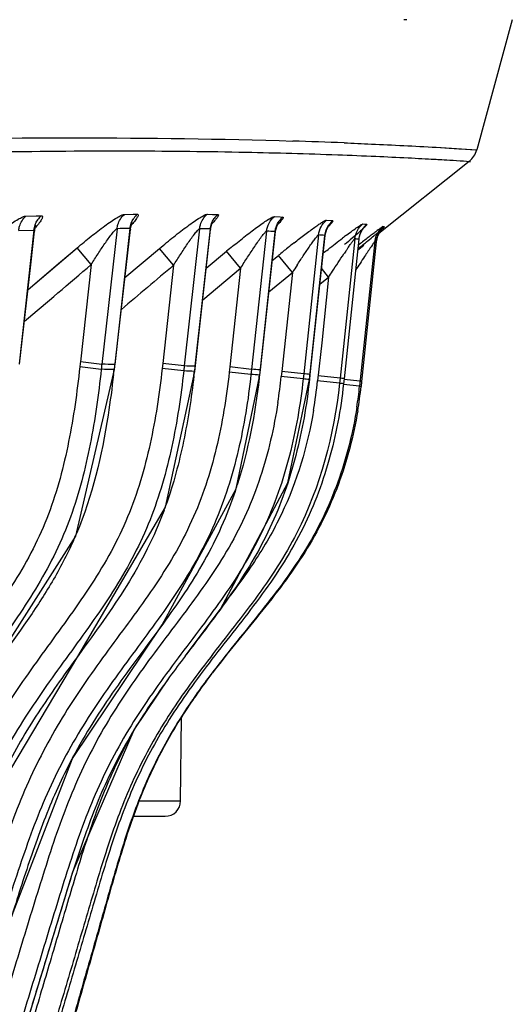
# Model space of a CAD drawing. Units: millimetres. Extents: x 78086 to 79979, y 6049 to 7339.
# Drawn here: x 79103 to 79114, y 6676 to 6698 of the extents above; entities that cross this region are included whole.
import ezdxf

# ---------------------------------------------------------------- set-up
doc = ezdxf.new("R2010")
doc.units = ezdxf.units.MM
doc.header["$LTSCALE"] = 16.335
doc.layers.get('0').update_dxf_attribs({"linetype": 'CONTINUOUS'})

msp = doc.modelspace()

# ---------------------------------------------------------------- linework, layer by layer
at = {"color": 0, "linetype": 'Continuous'}
for p, q in [((79114.39, 6698.309), (79113.588, 6695.366)), ((79113.989, 6696.835), (79113.588, 6695.366)), ((79112.668, 6695.425), (79113.588, 6695.366)), ((79113.335, 6695.383), (79113.558, 6695.368)), ((79113.418, 6695.107), (79111.373, 6693.475)), ((79103.397, 6693.872), (79103.626, 6693.877)), ((79103.626, 6693.877), (79103.741, 6693.879)), ((79105.621, 6693.91), (79105.816, 6693.912)), ((79105.816, 6693.912), (79105.912, 6693.913)), ((79107.49, 6693.911), (79107.652, 6693.908)), ((79107.497, 6693.917), (79107.725, 6693.901)), ((79107.652, 6693.908), (79107.731, 6693.907)), ((79109.014, 6693.862), (79109.14, 6693.853)), ((79109.14, 6693.853), (79109.202, 6693.849)), ((79109.141, 6693.854), (79109.204, 6693.85)), ((79105.456, 6693.586), (79105.111, 6690.521)), ((79105.747, 6693.589), (79105.402, 6690.519)), ((79107.321, 6693.585), (79106.976, 6690.486)), ((79110.191, 6693.779), (79110.287, 6693.772)), ((79110.226, 6693.631), (79110.236, 6693.645)), ((79110.236, 6693.645), (79110.241, 6693.653)), ((79110.287, 6693.772), (79110.334, 6693.768)), ((79110.287, 6693.771), (79110.333, 6693.767)), ((79111.012, 6693.693), (79111.105, 6693.686)), ((79111.014, 6693.695), (79111.103, 6693.684)), ((79111.424, 6693.552), (79111.451, 6693.582)), ((79111.501, 6693.629), (79111.465, 6693.632)), ((79111.5, 6693.628), (79111.466, 6693.634)), ((79103.234, 6693.549), (79103.578, 6693.556)), ((79103.578, 6693.556), (79103.239, 6690.529)), ((79105.401, 6690.404), (79105.756, 6693.569)), ((79105.756, 6693.569), (79105.756, 6693.569)), ((79107.212, 6690.362), (79107.567, 6693.565)), ((79107.561, 6693.58), (79107.216, 6690.477)), ((79107.567, 6693.565), (79107.567, 6693.565)), ((79108.837, 6693.531), (79108.496, 6690.408)), ((79108.68, 6690.279), (79109.033, 6693.51)), ((79109.028, 6693.52), (79108.687, 6690.395)), ((79109.028, 6693.52), (79109.033, 6693.51)), ((79110.012, 6693.446), (79109.675, 6690.308)), ((79109.806, 6690.177), (79110.155, 6693.428)), ((79110.153, 6693.433), (79109.816, 6690.293)), ((79110.153, 6693.433), (79110.155, 6693.428)), ((79111.315, 6693.29), (79111.331, 6693.372)), ((79103.443, 6692.211), (79104.554, 6693.154)), ((79104.179, 6692.836), (79104.554, 6693.154)), ((79104.874, 6692.777), (79104.554, 6693.154)), ((79105.633, 6692.48), (79106.414, 6693.138)), ((79105.634, 6692.48), (79106.414, 6693.138)), ((79106.734, 6692.759), (79106.414, 6693.138)), ((79110.832, 6693.359), (79110.498, 6690.21)), ((79110.92, 6693.347), (79110.586, 6690.197)), ((79111.034, 6693.204), (79110.893, 6693.092)), ((79110.92, 6693.347), (79110.92, 6693.345)), ((79111.281, 6693.295), (79110.937, 6690.025)), ((79111.315, 6693.29), (79110.983, 6690.135)), ((79111.315, 6693.29), (79111.281, 6693.295)), ((79111.315, 6693.29), (79111.293, 6693.293)), ((79111.315, 6693.289), (79111.315, 6693.29)), ((79107.47, 6692.695), (79107.931, 6693.078)), ((79107.471, 6692.695), (79107.931, 6693.078)), ((79108.249, 6692.695), (79107.931, 6693.078)), ((79108.962, 6692.867), (79109.106, 6692.984)), ((79108.962, 6692.867), (79109.106, 6692.984)), ((79109.421, 6692.598), (79109.106, 6692.984)), ((79103.443, 6692.211), (79104.179, 6692.836)), ((79104.874, 6692.777), (79104.626, 6690.576)), ((79106.734, 6692.759), (79106.487, 6690.54)), ((79107.391, 6691.982), (79108.249, 6692.695)), ((79107.392, 6691.982), (79108.249, 6692.695)), ((79108.249, 6692.695), (79108.004, 6690.462)), ((79108.885, 6692.159), (79109.421, 6692.598)), ((79108.885, 6692.16), (79109.421, 6692.598)), ((79109.421, 6692.598), (79109.181, 6690.361)), ((79110.037, 6692.329), (79110.238, 6692.491)), ((79110.238, 6692.491), (79110.076, 6692.691)), ((79110.238, 6692.491), (79110.081, 6691.006)), ((79110.081, 6691.006), (79109.989, 6690.146)), ((79103.254, 6690.527), (79103.239, 6690.529)), ((79105.111, 6690.521), (79104.626, 6690.576)), ((79105.413, 6690.517), (79105.402, 6690.519)), ((79106.487, 6690.54), (79106.475, 6690.425)), ((79106.976, 6690.486), (79106.487, 6690.54)), ((79106.976, 6690.486), (79106.963, 6690.372)), ((79106.975, 6690.486), (79106.964, 6690.372)), ((79107.216, 6690.477), (79107.204, 6690.363)), ((79107.216, 6690.477), (79107.205, 6690.363)), ((79107.224, 6690.476), (79107.216, 6690.477)), ((79105.098, 6690.408), (79104.613, 6690.462)), ((79105.401, 6690.404), (79105.389, 6690.406)), ((79106.963, 6690.372), (79106.475, 6690.425)), ((79107.212, 6690.362), (79107.204, 6690.363)), ((79108.004, 6690.462), (79107.992, 6690.346)), ((79108.483, 6690.293), (79107.992, 6690.346)), ((79108.496, 6690.408), (79108.004, 6690.462)), ((79108.496, 6690.408), (79108.483, 6690.293)), ((79108.687, 6690.395), (79108.675, 6690.279)), ((79108.68, 6690.279), (79108.675, 6690.279)), ((79108.693, 6690.394), (79108.687, 6690.395)), ((79109.181, 6690.361), (79109.168, 6690.244)), ((79109.662, 6690.192), (79109.168, 6690.244)), ((79109.675, 6690.308), (79109.181, 6690.361)), ((79109.675, 6690.308), (79109.662, 6690.192)), ((79109.816, 6690.293), (79109.804, 6690.177)), ((79109.819, 6690.292), (79109.816, 6690.293)), ((79110.498, 6690.21), (79110.002, 6690.262)), ((79109.806, 6690.177), (79109.804, 6690.177)), ((79110.485, 6690.093), (79109.989, 6690.146)), ((79110.498, 6690.21), (79110.485, 6690.093)), ((79110.57, 6690.082), (79110.574, 6690.081)), ((79110.937, 6690.025), (79110.572, 6690.063)), ((79110.586, 6690.197), (79110.574, 6690.081)), ((79110.95, 6690.141), (79110.584, 6690.18)), ((79110.937, 6690.025), (79110.971, 6690.019)), ((79110.95, 6690.141), (79110.983, 6690.135)), ((79110.983, 6690.135), (79110.971, 6690.019)), ((79106.893, 6680.656), (79106.91, 6682.539)), ((79105.957, 6680.656), (79106.893, 6680.656)), ((79105.827, 6680.309), (79106.542, 6680.309))]:
    msp.add_line(p, q, dxfattribs=at)
for points in [[(79112.668, 6695.425), (79112.965, 6695.408), (79113.181, 6695.394), (79113.335, 6695.383)], [(79103.591, 6693.528), (79103.595, 6693.557), (79103.623, 6693.648), (79103.628, 6693.659)], [(79105.756, 6693.569), (79105.76, 6693.599), (79105.793, 6693.702), (79105.803, 6693.72)], [(79107.567, 6693.565), (79107.598, 6693.687), (79107.62, 6693.731)], [(79109.033, 6693.51), (79109.065, 6693.637), (79109.092, 6693.692)], [(79110.155, 6693.428), (79110.157, 6693.444), (79110.194, 6693.572), (79110.226, 6693.631)], [(79110.92, 6693.345), (79110.942, 6693.445), (79110.988, 6693.546), (79111.026, 6693.599), (79111.03, 6693.604)], [(79103.254, 6690.527), (79103.506, 6692.772), (79103.591, 6693.528)], [(79111.331, 6693.372), (79111.371, 6693.473), (79111.424, 6693.552)], [(79087.708, 6638.941), (79089.823, 6646.042), (79091.877, 6652.902), (79093.767, 6659.078), (79095.526, 6664.701), (79097.182, 6669.864), (79098.74, 6674.604), (79100.222, 6678.991), (79102.143, 6682.913), (79104.523, 6686.637), (79105.401, 6690.404)], [(79089.479, 6638.244), (79091.42, 6644.882), (79093.336, 6651.38), (79095.106, 6657.27), (79096.757, 6662.659), (79098.308, 6667.628), (79099.769, 6672.23), (79101.151, 6676.509), (79102.53, 6680.497), (79104.566, 6683.919), (79106.553, 6687.295), (79107.212, 6690.362)], [(79090.982, 6637.65), (79092.755, 6643.853), (79094.534, 6650.003), (79096.186, 6655.609), (79097.732, 6660.766), (79099.183, 6665.539), (79100.551, 6669.98), (79101.844, 6674.132), (79103.073, 6678.038), (79104.445, 6681.616), (79106.476, 6684.633), (79108.149, 6687.71), (79108.68, 6690.279)], [(79106.993, 6683.925), (79107.793, 6684.991), (79109.318, 6687.844), (79109.806, 6690.177)], [(79092.163, 6637.144), (79093.77, 6642.903), (79095.41, 6648.691), (79096.944, 6653.999), (79098.385, 6658.904), (79099.741, 6663.464), (79101.019, 6667.725), (79102.227, 6671.723), (79103.368, 6675.488), (79104.458, 6679.055), (79105.844, 6682.266), (79106.646, 6683.458)]]:
    msp.add_lwpolyline(points, dxfattribs=at)
for centre, radius, start, end in [((79105.228, 6560.074), 135.557, 87.73435, 88.22486), ((79113.106, 6695.498), 0.5, 308.5896, 344.7307), ((79104.073, 6693.51), 0.496, 132.1142, 146.2434), ((79106.243, 6693.54), 0.498, 131.6226, 145.8052), ((79108.059, 6693.529), 0.5, 130.8983, 145.2475), ((79109.527, 6693.467), 0.501, 130.1297, 144.697), ((79106.625, 6586.847), 106.746, 90.47174, 90.62797), ((79106.562, 6648.347), 45.244, 88.7347, 89.0392), ((79110.652, 6693.379), 0.502, 129.4536, 144.2323), ((79111.417, 6693.295), 0.5, 141.3689, 151.8834), ((79111.419, 6693.294), 0.502, 128.943, 141.3529), ((79111.814, 6693.236), 0.503, 128.6665, 142.2765), ((79106.833, 6655.988), 37.596, 86.6521, 86.9437), ((79107.548, 6665.649), 27.906, 84.6444, 84.9344), ((79120.765, 6679.98), 16.842, 126.9384, 127.324), ((79111.42, 6693.294), 0.503, 161.6154, 173.9186), ((79111.418, 6693.295), 0.501, 151.8996, 161.6028), ((79111.781, 6693.242), 0.503, 158.9225, 173.9515), ((79111.815, 6693.237), 0.503, 158.9163, 173.9554), ((79111.813, 6693.237), 0.502, 142.3317, 158.8497), ((79120.207, 6678.29), 19.219, 129.1804, 129.6983), ((79124.347, 6674.335), 24.085, 128.6167, 129.2571), ((79122.7, 6676.396), 21.447, 128.126, 128.6171), ((79120.074, 6686.657), 11.424, 145.3631, 145.6894), ((79108.57, 6675.065), 18.432, 82.677, 82.9532), ((79123.325, 6684.439), 15.36, 145.6915, 146.0619), ((79154.117, 6664.493), 51.623, 146.5369, 146.9517), ((79577.158, 6134.283), 730.201, 130.108594, 130.229881), ((79129.271, 6680.01), 23.505, 147.1524, 147.6176), ((79159.917, 6684.362), 55.639, 173.5877, 173.7058), ((79159.658, 6684.388), 54.891, 173.5848, 173.7034), ((79104.174, 6572.525), 118.001, 89.40369, 89.54484), ((79161.477, 6684.219), 56.428, 173.5895, 173.7052), ((79105.373, 6643.369), 47.144, 87.7594, 88.0522), ((79104.074, 6571.95), 118.463, 89.36384, 89.50444), ((79080.759, 6693.12), 24.779, 353.4484, 353.7111), ((79105.328, 6643.183), 47.217, 87.7231, 88.0154), ((79088.457, 6692.412), 18.858, 353.4443, 353.7615), ((79105.733, 6650.923), 39.466, 85.7256, 86.0045), ((79105.774, 6651.105), 39.398, 85.759, 86.0384), ((79093.827, 6691.88), 14.934, 353.5989, 353.8468), ((79097.087, 6691.531), 12.149, 351.143, 353.9207), ((79106.685, 6661.316), 29.145, 83.8327, 84.112), ((79106.652, 6661.157), 29.19, 83.8022, 84.0811), ((79099.761, 6691.224), 10.285, 350.2604, 353.9816), ((79107.943, 6671.635), 18.633, 81.894, 82.1565), ((79107.97, 6671.789), 18.594, 81.9103, 82.1858), ((79101.61, 6691.004), 9.379, 351.1256, 354.0063), ((79101.81, 6690.981), 9.211, 350.5553, 354.0053), ((79098.894, 6690.736), 9.734, 341.4809, 342.4315), ((79098.233, 6690.304), 8.84, 339.5905, 340.4855), ((79096.916, 6689.92), 8.276, 335.8614, 337.0885), ((79136.568, 6661.596), 37.059, 142.9479, 143.8475), ((79120.715, 6673.548), 16.491, 142.9428, 144.8586), ((79120.455, 6673.733), 16.165, 142.8183, 144.8807), ((79122.976, 6671.842), 19.316, 142.6999, 142.8689), ((79118.404, 6675.185), 13.659, 144.8932, 145.9972), ((79118.313, 6675.253), 13.538, 144.9274, 145.6685), ((79115.29, 6675.864), 12.279, 151.9645, 152.1578), ((79106.543, 6680.659), 0.35, 270, 359.5)]:
    msp.add_arc(centre, radius, start, end, dxfattribs=at)
for points, knots in [([(79112.007, 6698.309), (79112.001, 6698.309), (79111.977, 6698.309), (79111.953, 6698.308), (79111.936, 6698.308)], [0, 0, 0, 0, 0.289346, 1, 1, 1, 1]), ([(79094.961, 6695.46), (79096.522, 6695.508), (79101.342, 6695.646), (79106.168, 6695.668), (79109.428, 6695.567)], [0, 0, 0, 0, 0.323812, 1, 1, 1, 1]), ([(79110.587, 6695.526), (79110.793, 6695.518), (79111.486, 6695.488), (79112.18, 6695.453), (79112.668, 6695.425)], [0, 0, 0, 0, 0.296291, 1, 1, 1, 1]), ([(79094.78, 6695.069), (79096.213, 6695.134), (79098.872, 6695.24), (79102.558, 6695.33), (79105.654, 6695.354), (79108.218, 6695.325), (79110.035, 6695.274), (79111.268, 6695.224), (79111.967, 6695.192), (79112.625, 6695.157), (79112.898, 6695.142), (79113.538, 6695.099), (79113.418, 6695.107)], [0, 0, 0, 0, 0.230792, 0.428244, 0.592956, 0.729068, 0.840357, 0.886517, 0.925702, 0.957274, 0.980588, 1, 1, 1, 1]), ([(79102.343, 6693.149), (79102.444, 6693.234), (79102.644, 6693.397), (79102.895, 6693.586), (79103.086, 6693.718), (79103.21, 6693.796), (79103.31, 6693.848), (79103.372, 6693.872), (79103.397, 6693.872)], [0, 0, 0, 0, 0.30801, 0.601107, 0.734133, 0.850677, 0.942253, 1, 1, 1, 1]), ([(79103.234, 6693.549), (79103.237, 6693.58), (79103.261, 6693.7), (79103.329, 6693.811), (79103.397, 6693.872)], [0, 0, 0, 0, 0.253802, 1, 1, 1, 1]), ([(79103.741, 6693.879), (79103.747, 6693.879), (79103.762, 6693.878), (79103.772, 6693.857), (79103.766, 6693.831), (79103.752, 6693.799), (79103.728, 6693.761), (79103.683, 6693.697), (79103.643, 6693.648), (79103.615, 6693.614)], [0, 0, 0, 0, 0.062689, 0.114014, 0.18735, 0.293478, 0.431528, 0.597944, 1, 1, 1, 1]), ([(79104.554, 6693.154), (79104.657, 6693.242), (79104.862, 6693.411), (79105.119, 6693.609), (79105.314, 6693.747), (79105.439, 6693.829), (79105.538, 6693.883), (79105.597, 6693.909), (79105.621, 6693.91)], [0, 0, 0, 0, 0.311215, 0.606792, 0.740412, 0.856683, 0.946436, 1, 1, 1, 1]), ([(79105.456, 6693.586), (79105.459, 6693.617), (79105.483, 6693.738), (79105.552, 6693.849), (79105.621, 6693.91)], [0, 0, 0, 0, 0.253345, 1, 1, 1, 1]), ([(79105.912, 6693.913), (79105.918, 6693.913), (79105.929, 6693.911), (79105.936, 6693.893), (79105.928, 6693.872), (79105.915, 6693.844), (79105.893, 6693.811), (79105.851, 6693.755), (79105.815, 6693.712), (79105.789, 6693.682)], [0, 0, 0, 0, 0.055449, 0.10317, 0.176059, 0.282746, 0.422094, 0.590602, 1, 1, 1, 1]), ([(79106.414, 6693.138), (79106.521, 6693.228), (79106.681, 6693.36), (79106.895, 6693.528), (79107.048, 6693.643), (79107.191, 6693.745), (79107.315, 6693.829), (79107.411, 6693.883), (79107.468, 6693.911), (79107.49, 6693.911)], [0, 0, 0, 0, 0.315079, 0.467777, 0.613445, 0.747542, 0.863215, 0.950781, 1, 1, 1, 1]), ([(79107.321, 6693.585), (79107.324, 6693.616), (79107.348, 6693.738), (79107.42, 6693.85), (79107.49, 6693.911)], [0, 0, 0, 0, 0.252987, 1, 1, 1, 1]), ([(79107.731, 6693.907), (79107.735, 6693.907), (79107.745, 6693.905), (79107.747, 6693.888), (79107.739, 6693.87), (79107.725, 6693.846), (79107.704, 6693.816), (79107.665, 6693.767), (79107.632, 6693.729), (79107.608, 6693.703)], [0, 0, 0, 0, 0.047233, 0.092279, 0.16576, 0.273639, 0.414429, 0.584791, 1, 1, 1, 1]), ([(79108.065, 6693.188), (79108.163, 6693.268), (79108.31, 6693.385), (79108.503, 6693.534), (79108.639, 6693.635), (79108.763, 6693.722), (79108.87, 6693.794), (79108.949, 6693.838), (79108.995, 6693.862), (79109.012, 6693.861)], [0, 0, 0, 0, 0.326253, 0.482068, 0.628846, 0.761745, 0.873832, 0.956101, 1, 1, 1, 1]), ([(79108.837, 6693.531), (79108.844, 6693.594), (79108.882, 6693.718), (79108.964, 6693.82), (79109.012, 6693.861)], [0, 0, 0, 0, 0.500789, 1, 1, 1, 1]), ([(79109.204, 6693.85), (79109.207, 6693.85), (79109.214, 6693.847), (79109.213, 6693.834), (79109.205, 6693.82), (79109.192, 6693.799), (79109.173, 6693.774), (79109.138, 6693.733), (79109.108, 6693.701), (79109.086, 6693.678)], [0, 0, 0, 0, 0.039299, 0.082503, 0.156611, 0.265322, 0.407132, 0.579031, 1, 1, 1, 1]), ([(79104.874, 6692.777), (79104.923, 6692.857), (79104.999, 6692.977), (79105.101, 6693.135), (79105.179, 6693.249), (79105.255, 6693.359), (79105.319, 6693.445), (79105.369, 6693.506), (79105.402, 6693.545), (79105.429, 6693.571), (79105.447, 6693.585), (79105.456, 6693.586)], [0, 0, 0, 0, 0.283712, 0.424307, 0.562897, 0.697721, 0.824981, 0.883175, 0.934764, 0.975515, 1, 1, 1, 1]), ([(79105.747, 6693.589), (79105.75, 6693.59), (79105.759, 6693.584), (79105.757, 6693.574), (79105.756, 6693.569)], [0, 0, 0, 0, 0.375583, 1, 1, 1, 1]), ([(79106.734, 6692.759), (79106.785, 6692.841), (79106.862, 6692.964), (79106.967, 6693.125), (79107.046, 6693.242), (79107.123, 6693.354), (79107.188, 6693.442), (79107.237, 6693.504), (79107.27, 6693.543), (79107.296, 6693.569), (79107.313, 6693.584), (79107.321, 6693.585)], [0, 0, 0, 0, 0.285726, 0.427242, 0.566631, 0.702036, 0.829449, 0.887409, 0.938381, 0.977821, 1, 1, 1, 1]), ([(79109.459, 6693.268), (79109.54, 6693.331), (79109.659, 6693.423), (79109.815, 6693.539), (79109.92, 6693.616), (79110.014, 6693.681), (79110.092, 6693.733), (79110.148, 6693.764), (79110.18, 6693.781), (79110.192, 6693.78)], [0, 0, 0, 0, 0.34344, 0.503346, 0.650783, 0.780787, 0.886959, 0.961994, 1, 1, 1, 1]), ([(79110.012, 6693.446), (79110.019, 6693.51), (79110.058, 6693.637), (79110.142, 6693.739), (79110.192, 6693.78)], [0, 0, 0, 0, 0.500422, 1, 1, 1, 1]), ([(79110.333, 6693.767), (79110.346, 6693.766), (79110.309, 6693.715), (79110.281, 6693.686), (79110.246, 6693.65), (79110.228, 6693.632)], [0, 0, 0, 0, 0.233562, 0.559271, 1, 1, 1, 1]), ([(79111.021, 6693.592), (79110.994, 6693.567), (79110.856, 6693.442), (79110.714, 6693.322), (79110.599, 6693.227)], [0, 0, 0, 0, 0.19891, 1, 1, 1, 1]), ([(79110.643, 6693.442), (79110.688, 6693.476), (79110.771, 6693.537), (79110.869, 6693.608), (79110.935, 6693.652), (79110.971, 6693.676), (79110.996, 6693.689), (79111.01, 6693.696), (79111.014, 6693.695)], [0, 0, 0, 0, 0.374755, 0.685721, 0.808356, 0.903747, 0.968285, 1, 1, 1, 1]), ([(79110.832, 6693.359), (79110.838, 6693.423), (79110.878, 6693.551), (79110.964, 6693.654), (79111.014, 6693.695)], [0, 0, 0, 0, 0.500164, 1, 1, 1, 1]), ([(79111.466, 6693.634), (79111.465, 6693.634), (79111.459, 6693.63), (79111.449, 6693.624), (79111.432, 6693.613), (79111.401, 6693.591), (79111.351, 6693.554), (79111.281, 6693.501), (79111.198, 6693.437), (79111.071, 6693.34), (79110.973, 6693.263), (79110.905, 6693.21)], [0, 0, 0, 0, 0.00767, 0.02554, 0.05338, 0.090584, 0.190126, 0.317695, 0.467111, 0.633205, 1, 1, 1, 1]), ([(79111.103, 6693.684), (79111.105, 6693.684), (79111.103, 6693.675), (79111.097, 6693.669), (79111.083, 6693.651), (79111.057, 6693.627), (79111.034, 6693.605), (79111.021, 6693.592)], [0, 0, 0, 0, 0.055113, 0.131198, 0.242001, 0.56213, 1, 1, 1, 1]), ([(79111.441, 6693.574), (79111.447, 6693.579), (79111.465, 6693.594), (79111.482, 6693.609), (79111.493, 6693.62)], [0, 0, 0, 0, 0.330163, 1, 1, 1, 1]), ([(79111.493, 6693.62), (79111.495, 6693.622), (79111.497, 6693.623), (79111.501, 6693.628), (79111.5, 6693.628)], [0, 0, 0, 0, 0.778036, 1, 1, 1, 1]), ([(79103.578, 6693.556), (79103.582, 6693.556), (79103.595, 6693.548), (79103.592, 6693.535), (79103.591, 6693.528)], [0, 0, 0, 0, 0.377134, 1, 1, 1, 1]), ([(79107.561, 6693.58), (79107.564, 6693.58), (79107.569, 6693.573), (79107.568, 6693.568), (79107.567, 6693.565)], [0, 0, 0, 0, 0.619881, 1, 1, 1, 1]), ([(79108.249, 6692.695), (79108.301, 6692.779), (79108.38, 6692.903), (79108.487, 6693.066), (79108.567, 6693.185), (79108.645, 6693.299), (79108.709, 6693.388), (79108.758, 6693.451), (79108.79, 6693.49), (79108.815, 6693.515), (79108.831, 6693.531), (79108.837, 6693.531)], [0, 0, 0, 0, 0.288193, 0.430823, 0.57116, 0.707223, 0.834723, 0.892312, 0.942432, 0.980304, 1, 1, 1, 1]), ([(79109.524, 6692.759), (79109.57, 6692.83), (79109.638, 6692.934), (79109.73, 6693.071), (79109.797, 6693.171), (79109.863, 6693.264), (79109.915, 6693.336), (79109.954, 6693.387), (79109.978, 6693.417), (79109.996, 6693.435), (79110.008, 6693.447), (79110.012, 6693.446)], [0, 0, 0, 0, 0.297624, 0.443764, 0.58646, 0.72318, 0.848636, 0.903727, 0.950206, 0.983743, 1, 1, 1, 1]), ([(79110.112, 6693.03), (79110.15, 6693.06), (79110.296, 6693.175), (79110.443, 6693.29), (79110.553, 6693.373)], [0, 0, 0, 0, 0.258516, 1, 1, 1, 1]), ([(79110.674, 6693.151), (79110.691, 6693.176), (79110.724, 6693.223), (79110.764, 6693.279), (79110.793, 6693.316), (79110.81, 6693.338), (79110.822, 6693.35), (79110.829, 6693.359), (79110.832, 6693.359)], [0, 0, 0, 0, 0.347351, 0.657017, 0.788102, 0.894688, 0.967871, 1, 1, 1, 1]), ([(79110.897, 6693.129), (79110.93, 6693.155), (79111.052, 6693.254), (79111.174, 6693.353), (79111.263, 6693.426)], [0, 0, 0, 0, 0.268977, 1, 1, 1, 1]), ([(79111.263, 6693.426), (79111.28, 6693.44), (79111.34, 6693.489), (79111.4, 6693.539), (79111.441, 6693.574)], [0, 0, 0, 0, 0.294158, 1, 1, 1, 1]), ([(79111.281, 6693.295), (79111.28, 6693.296), (79111.277, 6693.291), (79111.272, 6693.285), (79111.263, 6693.273), (79111.248, 6693.252), (79111.225, 6693.219), (79111.195, 6693.174), (79111.161, 6693.124), (79111.112, 6693.052), (79111.075, 6692.996), (79111.05, 6692.958)], [0, 0, 0, 0, 0.008731, 0.031225, 0.06617, 0.1115, 0.225495, 0.360743, 0.509589, 0.667417, 1, 1, 1, 1]), ([(79110.238, 6692.491), (79110.267, 6692.535), (79110.38, 6692.711), (79110.494, 6692.885), (79110.581, 6693.015)], [0, 0, 0, 0, 0.253402, 1, 1, 1, 1]), ([(79104.613, 6690.462), (79104.551, 6689.897), (79104.394, 6688.771), (79104.034, 6687.388), (79103.57, 6686.348), (79103.004, 6685.36), (79102.172, 6684.207), (79101.175, 6682.824), (79100.32, 6681.343), (79099.673, 6679.762), (79099.121, 6678.149), (79098.574, 6676.534), (79097.85, 6674.378), (79096.956, 6671.68), (79095.9, 6668.437), (79094.859, 6665.189), (79093.833, 6661.936), (79092.819, 6658.679), (79091.818, 6655.419), (79090.496, 6651.068), (79088.87, 6645.621), (79087.576, 6641.261), (79086.921, 6639.084)], [0, 0, 0, 0, 0.031245, 0.062472, 0.078101, 0.093729, 0.124978, 0.156227, 0.187464, 0.218706, 0.249957, 0.281209, 0.31246, 0.374964, 0.437467, 0.499971, 0.562475, 0.624978, 0.687482, 0.749986, 0.874993, 1, 1, 1, 1]), ([(79105.098, 6690.408), (79105.036, 6689.843), (79104.879, 6688.715), (79104.527, 6687.328), (79104.083, 6686.278), (79103.537, 6685.277), (79102.717, 6684.111), (79101.708, 6682.734), (79100.827, 6681.265), (79100.165, 6679.686), (79099.611, 6678.071), (79099.063, 6676.453), (79098.338, 6674.294), (79097.441, 6671.592), (79096.384, 6668.344), (79095.34, 6665.091), (79094.312, 6661.833), (79093.297, 6658.571), (79092.293, 6655.305), (79090.969, 6650.947), (79089.34, 6645.491), (79088.044, 6641.124), (79087.388, 6638.943)], [0, 0, 0, 0, 0.031245, 0.062477, 0.078105, 0.093735, 0.124981, 0.156232, 0.187468, 0.218707, 0.249958, 0.28121, 0.312462, 0.374965, 0.437469, 0.499972, 0.562475, 0.624979, 0.687482, 0.749986, 0.874993, 1, 1, 1, 1]), ([(79106.475, 6690.425), (79106.412, 6689.854), (79106.24, 6688.715), (79105.834, 6687.327), (79105.334, 6686.289), (79104.736, 6685.304), (79103.881, 6684.147), (79102.878, 6682.742), (79102.036, 6681.23), (79101.41, 6679.618), (79100.872, 6677.979), (79100.333, 6676.34), (79099.621, 6674.152), (79098.738, 6671.414), (79097.691, 6668.125), (79096.656, 6664.833), (79095.633, 6661.536), (79094.284, 6657.136), (79092.623, 6651.629), (79090.671, 6645.008), (79089.381, 6640.59), (79088.731, 6638.383)], [0, 0, 0, 0, 0.031241, 0.062468, 0.078095, 0.093726, 0.124976, 0.156223, 0.187459, 0.218701, 0.249952, 0.281204, 0.312456, 0.37496, 0.437464, 0.499968, 0.562472, 0.624976, 0.749984, 0.874992, 1, 1, 1, 1]), ([(79106.963, 6690.372), (79106.9, 6689.799), (79106.729, 6688.659), (79106.334, 6687.266), (79105.854, 6686.216), (79105.276, 6685.218), (79104.43, 6684.051), (79103.412, 6682.654), (79102.543, 6681.153), (79101.905, 6679.544), (79101.365, 6677.902), (79100.825, 6676.26), (79100.112, 6674.069), (79099.227, 6671.327), (79098.178, 6668.033), (79097.141, 6664.735), (79096.116, 6661.434), (79095.102, 6658.129), (79094.098, 6654.821), (79092.774, 6650.406), (79091.144, 6644.879), (79089.853, 6640.455), (79089.201, 6638.244)], [0, 0, 0, 0, 0.031242, 0.062473, 0.078102, 0.093732, 0.12498, 0.156229, 0.187464, 0.218704, 0.249955, 0.281207, 0.312459, 0.374962, 0.437466, 0.49997, 0.562474, 0.624977, 0.687481, 0.749985, 0.874992, 1, 1, 1, 1]), ([(79107.992, 6690.346), (79107.929, 6689.769), (79107.788, 6688.907), (79107.474, 6687.789), (79107.156, 6686.976), (79106.754, 6686.202), (79106.125, 6685.225), (79105.248, 6684.069), (79104.242, 6682.646), (79103.416, 6681.107), (79102.815, 6679.47), (79102.292, 6677.81), (79101.765, 6676.15), (79101.068, 6673.936), (79100.2, 6671.166), (79099.167, 6667.84), (79098.144, 6664.512), (79097.129, 6661.181), (79095.789, 6656.735), (79094.136, 6651.171), (79092.196, 6644.482), (79090.92, 6640.017), (79090.28, 6637.786)], [0, 0, 0, 0, 0.031236, 0.046866, 0.062495, 0.078126, 0.093753, 0.125004, 0.156249, 0.187481, 0.218723, 0.249973, 0.281225, 0.312476, 0.374978, 0.43748, 0.499982, 0.562485, 0.624987, 0.749991, 0.874996, 1, 1, 1, 1]), ([(79108.483, 6690.293), (79108.421, 6689.715), (79108.235, 6688.566), (79107.798, 6687.171), (79107.282, 6686.128), (79106.672, 6685.136), (79105.801, 6683.972), (79104.776, 6682.561), (79103.924, 6681.032), (79103.311, 6679.396), (79102.787, 6677.734), (79102.259, 6676.072), (79101.561, 6673.854), (79100.691, 6671.08), (79099.657, 6667.75), (79098.631, 6664.416), (79097.615, 6661.08), (79096.272, 6656.627), (79094.617, 6651.055), (79092.673, 6644.356), (79091.395, 6639.885), (79090.754, 6637.65)], [0, 0, 0, 0, 0.031239, 0.062468, 0.078101, 0.093728, 0.124979, 0.156227, 0.187459, 0.218699, 0.249951, 0.281203, 0.312455, 0.374959, 0.437463, 0.499967, 0.562471, 0.624975, 0.749984, 0.874992, 1, 1, 1, 1]), ([(79105.376, 6690.293), (79105.341, 6689.986), (79105.178, 6688.766), (79104.898, 6687.549), (79104.539, 6686.698)], [0, 0, 0, 0, 0.250404, 1, 1, 1, 1]), ([(79107.192, 6690.259), (79107.135, 6689.766), (79106.985, 6688.783), (79106.731, 6687.819), (79106.565, 6687.351)], [0, 0, 0, 0, 0.500034, 1, 1, 1, 1]), ([(79109.662, 6690.192), (79109.6, 6689.61), (79109.4, 6688.454), (79108.919, 6687.063), (79108.366, 6686.029), (79107.724, 6685.049), (79106.827, 6683.892), (79105.796, 6682.47), (79104.962, 6680.916), (79104.473, 6679.534), (79104.125, 6678.417), (79103.782, 6677.298), (79103.354, 6675.899), (79102.842, 6674.219), (79102.331, 6672.539), (79101.65, 6670.299), (79100.801, 6667.498), (79099.789, 6664.135), (79098.782, 6660.77), (79097.451, 6656.28), (79095.808, 6650.662), (79093.88, 6643.908), (79092.62, 6639.398), (79091.991, 6637.142)], [0, 0, 0, 0, 0.03123, 0.062449, 0.078076, 0.093705, 0.124957, 0.156203, 0.187433, 0.218675, 0.234301, 0.249928, 0.281181, 0.312434, 0.343687, 0.37494, 0.437446, 0.499952, 0.562458, 0.624964, 0.749976, 0.874988, 1, 1, 1, 1]), ([(79109.804, 6690.177), (79109.742, 6689.6), (79109.542, 6688.453), (79109.063, 6687.074), (79108.513, 6686.049), (79107.876, 6685.077), (79107.341, 6684.389), (79106.991, 6683.925)], [0, 0, 0, 0, 0.249938, 0.499761, 0.624821, 0.749884, 1, 1, 1, 1]), ([(79110.485, 6690.093), (79110.362, 6688.927), (79109.972, 6687.463), (79109.087, 6685.937), (79108.41, 6684.97), (79107.854, 6684.282), (79107.497, 6683.813)], [0, 0, 0, 0, 0.498665, 0.623997, 0.749334, 1, 1, 1, 1]), ([(79110.574, 6690.081), (79110.513, 6689.5), (79110.296, 6688.346), (79109.771, 6686.972), (79109.182, 6685.96), (79108.51, 6685.002), (79107.957, 6684.32), (79107.601, 6683.856)], [0, 0, 0, 0, 0.249898, 0.4997, 0.624772, 0.749852, 1, 1, 1, 1]), ([(79109.092, 6689.661), (79109.003, 6689.09), (79108.809, 6688.239), (79108.396, 6687.158), (79107.866, 6686.127), (79107.023, 6684.947), (79105.961, 6683.577), (79105.008, 6682.122), (79104.279, 6680.542), (79103.747, 6678.889), (79103.242, 6677.23), (79102.733, 6675.571), (79102.229, 6673.911), (79101.724, 6672.251), (79101.051, 6670.037), (79100.213, 6667.27), (79099.214, 6663.947), (79098.22, 6660.622), (79096.906, 6656.186), (79095.283, 6650.634), (79093.379, 6643.96), (79092.135, 6639.504), (79091.513, 6637.276)], [0, 0, 0, 0, 0.031225, 0.046851, 0.062478, 0.093719, 0.124971, 0.15621, 0.187443, 0.21869, 0.249943, 0.281195, 0.312447, 0.3437, 0.374952, 0.437457, 0.499962, 0.562467, 0.624971, 0.749981, 0.87499, 1, 1, 1, 1]), ([(79110.876, 6689.557), (79110.786, 6688.979), (79110.571, 6688.122), (79110.118, 6687.042), (79109.549, 6686.016), (79108.655, 6684.852), (79107.907, 6683.953), (79107.555, 6683.485)], [0, 0, 0, 0, 0.249782, 0.374824, 0.499874, 0.749889, 1, 1, 1, 1]), ([(79110.896, 6689.469), (79110.803, 6688.905), (79110.584, 6688.068), (79110.132, 6687.016), (79109.568, 6686.016), (79108.692, 6684.88), (79107.957, 6684.003), (79107.61, 6683.548)], [0, 0, 0, 0, 0.249788, 0.374836, 0.499888, 0.749904, 1, 1, 1, 1]), ([(79109.898, 6689.484), (79109.759, 6688.677), (79109.407, 6687.476), (79108.58, 6686.053), (79108.088, 6685.394), (79107.838, 6685.069)], [0, 0, 0, 0, 0.499346, 0.74962, 1, 1, 1, 1]), ([(79108.123, 6687.645), (79107.942, 6687.104), (79107.472, 6686.056), (79106.822, 6685.115), (79106.487, 6684.654)], [0, 0, 0, 0, 0.499784, 1, 1, 1, 1]), ([(79106.518, 6687.221), (79106.408, 6686.924), (79106.155, 6686.341), (79105.527, 6685.24), (79104.964, 6684.473), (79104.591, 6683.961)], [0, 0, 0, 0, 0.250076, 0.50008, 1, 1, 1, 1]), ([(79104.468, 6686.535), (79104.326, 6686.218), (79104.002, 6685.6), (79103.239, 6684.436), (79102.61, 6683.603), (79102.215, 6683.03)], [0, 0, 0, 0, 0.250029, 0.50002, 1, 1, 1, 1]), ([(79106.487, 6684.654), (79106.13, 6684.162), (79105.393, 6683.198), (79104.737, 6682.172), (79104.452, 6681.636)], [0, 0, 0, 0, 0.500128, 1, 1, 1, 1]), ([(79104.591, 6683.961), (79104.295, 6683.554), (79103.705, 6682.74), (79102.928, 6681.443), (79102.323, 6680.058), (79101.837, 6678.63), (79101.368, 6677.196), (79100.745, 6675.284), (79099.972, 6672.892), (79099.054, 6670.018), (79098.145, 6667.141), (79097.244, 6664.262), (79096.055, 6660.419), (79094.589, 6655.609), (79092.861, 6649.828), (79091.162, 6644.038), (79090.037, 6640.176), (79089.47, 6638.246)], [0, 0, 0, 0, 0.031249, 0.062488, 0.093727, 0.124976, 0.156227, 0.187478, 0.249979, 0.312481, 0.374983, 0.437485, 0.499986, 0.62499, 0.749993, 0.874997, 1, 1, 1, 1]), ([(79106.644, 6683.458), (79106.346, 6683.049), (79105.773, 6682.212), (79105.076, 6680.857), (79104.562, 6679.425), (79104.122, 6677.971), (79103.678, 6676.518), (79103.089, 6674.58), (79102.356, 6672.156), (79101.475, 6669.247), (79100.599, 6666.338), (79099.726, 6663.427), (79098.569, 6659.544), (79097.137, 6654.685), (79095.445, 6648.848), (79093.788, 6643), (79092.702, 6639.097), (79092.159, 6637.145)], [0, 0, 0, 0, 0.031243, 0.062477, 0.09372, 0.124971, 0.156222, 0.187473, 0.249975, 0.312477, 0.374979, 0.437481, 0.499983, 0.624988, 0.749992, 0.874996, 1, 1, 1, 1]), ([(79106.985, 6683.12), (79106.693, 6682.708), (79106.147, 6681.855), (79105.514, 6680.473), (79105.05, 6679.03), (79104.626, 6677.576), (79104.195, 6676.123), (79103.766, 6674.67), (79103.337, 6673.216), (79102.764, 6671.279), (79102.046, 6668.858), (79100.901, 6664.983), (79099.472, 6660.138), (79097.778, 6654.319), (79096.109, 6648.492), (79094.477, 6642.655), (79093.412, 6638.757), (79092.883, 6636.807)], [0, 0, 0, 0, 0.031238, 0.062473, 0.093718, 0.124969, 0.156221, 0.187472, 0.218723, 0.249974, 0.312476, 0.374978, 0.499983, 0.624987, 0.749991, 0.874996, 1, 1, 1, 1]), ([(79107.081, 6682.823), (79106.8, 6682.407), (79106.287, 6681.538), (79105.723, 6680.136), (79105.3, 6678.688), (79104.891, 6677.237), (79104.473, 6675.789), (79104.058, 6674.339), (79103.642, 6672.89), (79103.085, 6670.958), (79102.384, 6668.545), (79101.263, 6664.684), (79099.858, 6659.859), (79098.188, 6654.064), (79096.541, 6648.262), (79094.936, 6642.449), (79093.895, 6638.566), (79093.38, 6636.622)], [0, 0, 0, 0, 0.031233, 0.062468, 0.093717, 0.124968, 0.156219, 0.18747, 0.218722, 0.249973, 0.312475, 0.374977, 0.499982, 0.624987, 0.749991, 0.874995, 1, 1, 1, 1]), ([(79107.133, 6682.888), (79106.897, 6682.542), (79106.457, 6681.826), (79106.11, 6681.06), (79105.958, 6680.67)], [0, 0, 0, 0, 0.500007, 1, 1, 1, 1]), ([(79106.634, 6682.494), (79106.369, 6682.075), (79105.888, 6681.201), (79105.358, 6679.804), (79104.936, 6678.373), (79104.516, 6676.942), (79104.094, 6675.512), (79103.674, 6674.081), (79103.254, 6672.65), (79102.691, 6670.743), (79101.987, 6668.36), (79100.863, 6664.545), (79099.46, 6659.776), (79097.796, 6654.048), (79096.157, 6648.312), (79094.554, 6642.566), (79093.509, 6638.729), (79092.99, 6636.809)], [0, 0, 0, 0, 0.031234, 0.062474, 0.093723, 0.124974, 0.156225, 0.187476, 0.218727, 0.249978, 0.31248, 0.374982, 0.499985, 0.624989, 0.749993, 0.874996, 1, 1, 1, 1]), ([(79105.82, 6682.223), (79105.602, 6681.836), (79105.209, 6681.036), (79104.907, 6680.198), (79104.769, 6679.776)], [0, 0, 0, 0, 0.499961, 1, 1, 1, 1]), ([(79104.433, 6681.599), (79104.209, 6681.176), (79103.814, 6680.3), (79103.352, 6678.94), (79102.92, 6677.57), (79102.487, 6676.199), (79102.057, 6674.828), (79101.485, 6673), (79100.773, 6670.714), (79099.923, 6667.969), (79098.799, 6664.306), (79097.407, 6659.723), (79095.762, 6654.216), (79094.144, 6648.702), (79092.553, 6643.179), (79091.503, 6639.494), (79090.976, 6637.652)], [0, 0, 0, 0, 0.031239, 0.062486, 0.093736, 0.124987, 0.156237, 0.187488, 0.249989, 0.31249, 0.374991, 0.499993, 0.624994, 0.749996, 0.874998, 1, 1, 1, 1]), ([(79105.958, 6680.67), (79105.784, 6680.225), (79105.491, 6679.316), (79105.108, 6677.937), (79104.715, 6676.561), (79104.19, 6674.727), (79103.536, 6672.433), (79102.74, 6669.683), (79101.944, 6666.934), (79100.881, 6663.268), (79099.551, 6658.687), (79097.97, 6653.185), (79096.413, 6647.676), (79094.894, 6642.156), (79093.908, 6638.469), (79093.421, 6636.624)], [0, 0, 0, 0, 0.031244, 0.062494, 0.093744, 0.124994, 0.187495, 0.249995, 0.312496, 0.374996, 0.499997, 0.624998, 0.749999, 0.874999, 1, 1, 1, 1]), ([(79104.769, 6679.776), (79104.625, 6679.334), (79104.36, 6678.444), (79103.967, 6677.107), (79103.57, 6675.771), (79103.045, 6673.989), (79102.387, 6671.762), (79101.595, 6669.09), (79100.805, 6666.418), (79099.753, 6662.854), (79098.444, 6658.398), (79096.892, 6653.044), (79095.363, 6647.684), (79093.867, 6642.315), (79092.889, 6638.731), (79092.402, 6636.938)], [0, 0, 0, 0, 0.031249, 0.062499, 0.093749, 0.124999, 0.1875, 0.25, 0.3125, 0.375, 0.5, 0.625, 0.75, 0.875, 1, 1, 1, 1])]:
    msp.add_open_spline(points, degree=3, knots=knots, dxfattribs=at)
for points in [[(79105.747, 6693.589), (79105.755, 6693.671), (79105.785, 6693.753), (79105.831, 6693.82)], [(79107.561, 6693.58), (79107.57, 6693.663), (79107.601, 6693.745), (79107.648, 6693.814)], [(79103.578, 6693.556), (79103.586, 6693.637), (79103.615, 6693.718), (79103.661, 6693.786)], [(79109.028, 6693.52), (79109.038, 6693.604), (79109.069, 6693.688), (79109.118, 6693.757)], [(79110.153, 6693.433), (79110.162, 6693.518), (79110.195, 6693.604), (79110.245, 6693.673)], [(79111.466, 6693.634), (79111.398, 6693.579), (79111.343, 6693.504), (79111.312, 6693.423)], [(79103.363, 6691.493), (79103.866, 6691.922), (79104.37, 6692.349), (79104.874, 6692.777)], [(79108.668, 6690.215), (79108.576, 6689.398), (79108.421, 6688.582), (79108.173, 6687.798)], [(79107.497, 6683.813), (79107.322, 6683.585), (79107.151, 6683.354), (79106.985, 6683.12)], [(79107.601, 6683.856), (79107.423, 6683.626), (79107.249, 6683.393), (79107.08, 6683.157)], [(79107.08, 6683.157), (79106.926, 6682.94), (79106.777, 6682.719), (79106.634, 6682.494)]]:
    msp.add_open_spline(points, degree=3, dxfattribs=at)

doc.saveas('drawing.dxf')
